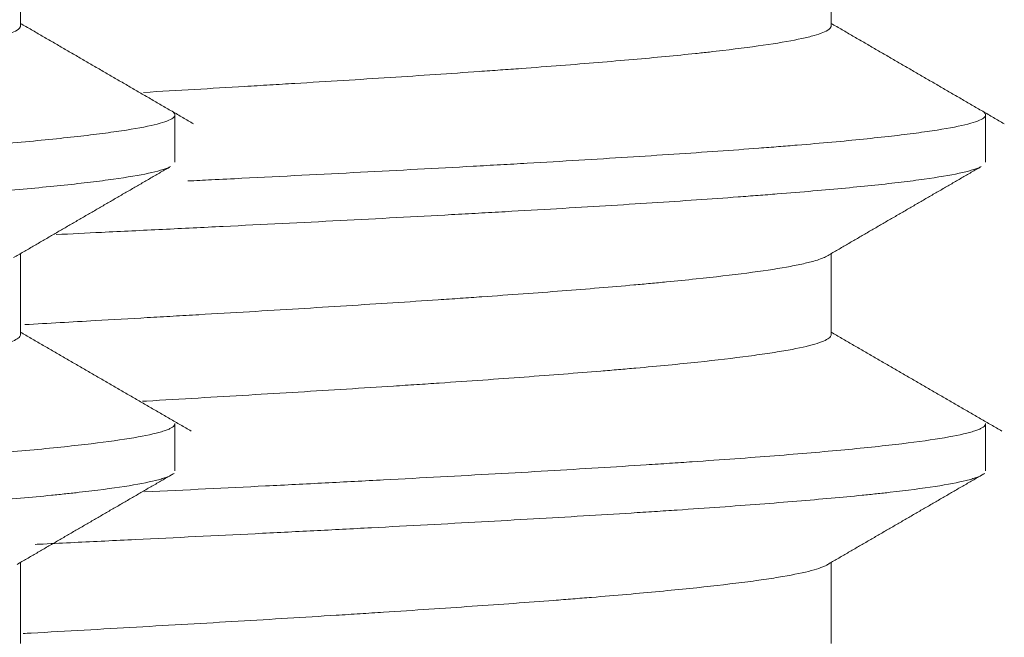
# Model space of a CAD drawing. Units: millimetres. Extents: x 0 to 823, y 0 to 590.
# Drawn here: x 302 to 302, y 98 to 99 of the extents above; entities that cross this region are included whole.
import ezdxf

# ---------------------------------------------------------------- set-up
doc = ezdxf.new("R2010")
doc.units = ezdxf.units.MM
doc.layers.add('1', color=7, linetype='Continuous', true_color=0xffffff)

msp = doc.modelspace()

# ---------------------------------------------------------------- linework, layer by layer
at = {"layer": '1', "color": 18, "linetype": 'Continuous', "lineweight": 18}
for p, q in [((301.51601, 98.91384), (301.51601, 98.99248)), ((302.30378, 98.91384), (302.30378, 98.99248)), ((301.66601, 98.78135), (301.66601, 98.82726)), ((302.45378, 98.78135), (302.45378, 98.82726)), ((301.51601, 98.61385), (301.51601, 98.69256)), ((302.30378, 98.61385), (302.30378, 98.69256)), ((301.66601, 98.48139), (301.66601, 98.52722)), ((302.45378, 98.48139), (302.45378, 98.52722)), ((301.51601, 98.31383), (301.51601, 98.39256)), ((302.30378, 98.31383), (302.30378, 98.39256))]:
    msp.add_line(p, q, dxfattribs=at)
for points, knots in [([(299.81858, 98.76756), (299.82125, 98.76948), (299.826, 98.77141), (299.83461, 98.77385), (299.83647, 98.77434), (299.84045, 98.77532), (299.84256, 98.77581), (299.84927, 98.77727), (299.85424, 98.77825), (299.87059, 98.78116), (299.88343, 98.7831), (299.90558, 98.78598), (299.91738, 98.78743), (299.93029, 98.78888), (299.93914, 98.78986), (299.9437, 98.79034), (299.96704, 98.79279), (299.98732, 98.79473), (300.03099, 98.79861), (300.05438, 98.80055), (300.09182, 98.80345), (300.10469, 98.80442), (300.1246, 98.80587), (300.13134, 98.80636), (300.145, 98.80733), (300.15189, 98.80782), (300.18669, 98.81025), (300.24444, 98.81412), (300.3062, 98.818), (300.35406, 98.82092), (300.37027, 98.82189), (300.4032, 98.82384), (300.41976, 98.82481), (300.46969, 98.82771), (300.50333, 98.82964), (300.5713, 98.83351), (300.60563, 98.83546), (300.64898, 98.8379), (300.65768, 98.83839), (300.67511, 98.83937), (300.68381, 98.83986), (300.70984, 98.84132), (300.72709, 98.84228), (300.7786, 98.84517), (300.81258, 98.84709), (300.87984, 98.85096), (300.91311, 98.85291), (300.95423, 98.85537), (300.96242, 98.85586), (300.97863, 98.85684), (300.98667, 98.85733), (301.0106, 98.85878), (301.02629, 98.85975), (301.07261, 98.86263), (301.10247, 98.86455), (301.14573, 98.86745), (301.16697, 98.86891), (301.18763, 98.87038), (301.20127, 98.87136), (301.20802, 98.87185), (301.24119, 98.87431), (301.26612, 98.87625), (301.31287, 98.8801), (301.33468, 98.88201), (301.36503, 98.88492), (301.37475, 98.88589), (301.38873, 98.88736), (301.39328, 98.88785), (301.40213, 98.88883), (301.40642, 98.88932), (301.42729, 98.89176), (301.44203, 98.8937), (301.46764, 98.89756), (301.47852, 98.89948), (301.48966, 98.9019), (301.49176, 98.90239), (301.49572, 98.90336), (301.49757, 98.90385), (301.50272, 98.90532), (301.50562, 98.90629), (301.51272, 98.90921), (301.51535, 98.91115), (301.51599, 98.91338), (301.51602, 98.91368), (301.51601, 98.91397)], [0, 0, 0, 0, 0.039758, 0.039758, 0.049698, 0.049698, 0.059637, 0.059637, 0.079517, 0.079517, 0.119275, 0.119275, 0.139154, 0.149094, 0.149094, 0.159033, 0.159033, 0.198791, 0.198791, 0.23855, 0.23855, 0.258429, 0.258429, 0.268368, 0.268368, 0.278308, 0.278308, 0.318066, 0.357824, 0.357824, 0.377704, 0.377704, 0.397583, 0.397583, 0.437341, 0.437341, 0.477099, 0.477099, 0.487039, 0.487039, 0.496978, 0.496978, 0.516858, 0.516858, 0.556616, 0.556616, 0.596374, 0.596374, 0.606314, 0.606314, 0.616253, 0.616253, 0.636132, 0.636132, 0.675891, 0.675891, 0.69577, 0.705709, 0.705709, 0.715649, 0.715649, 0.755407, 0.755407, 0.795165, 0.795165, 0.815045, 0.815045, 0.824984, 0.824984, 0.834924, 0.834924, 0.874682, 0.874682, 0.91444, 0.91444, 0.92438, 0.92438, 0.934319, 0.934319, 0.954198, 0.954198, 0.993957, 0.993957, 1, 1, 1, 1]), ([(301.63559, 98.84912), (301.66867, 98.85102), (301.7014, 98.85294), (301.742, 98.85537), (301.75018, 98.85586), (301.7664, 98.85684), (301.77444, 98.85733), (301.79836, 98.85878), (301.81406, 98.85975), (301.86038, 98.86263), (301.89024, 98.86455), (301.9335, 98.86745), (301.95474, 98.86891), (301.9754, 98.87038), (301.98904, 98.87136), (301.99579, 98.87185), (302.02896, 98.87431), (302.05389, 98.87625), (302.10063, 98.8801), (302.12245, 98.88201), (302.1528, 98.88492), (302.16252, 98.88589), (302.1765, 98.88736), (302.18105, 98.88785), (302.1899, 98.88883), (302.19419, 98.88932), (302.21506, 98.89176), (302.22979, 98.8937), (302.25541, 98.89756), (302.26629, 98.89948), (302.27743, 98.9019), (302.27953, 98.90239), (302.28349, 98.90336), (302.28534, 98.90385), (302.29049, 98.90532), (302.29338, 98.90629), (302.30049, 98.90921), (302.30312, 98.91115), (302.30376, 98.91338), (302.30379, 98.91368), (302.30378, 98.91397)], [0, 0, 0, 0, 0.088362, 0.088362, 0.110812, 0.110812, 0.133261, 0.133261, 0.178161, 0.178161, 0.26796, 0.26796, 0.312859, 0.335309, 0.335309, 0.357759, 0.357759, 0.447557, 0.447557, 0.537356, 0.537356, 0.582256, 0.582256, 0.604705, 0.604705, 0.627155, 0.627155, 0.716954, 0.716954, 0.806753, 0.806753, 0.829203, 0.829203, 0.851652, 0.851652, 0.896552, 0.896552, 0.986351, 0.986351, 1, 1, 1, 1]), ([(299.66816, 98.68037), (299.6683, 98.68047), (299.66844, 98.68058), (299.66934, 98.68116), (299.67023, 98.68165), (299.67235, 98.68263), (299.67357, 98.68312), (299.68042, 98.68556), (299.68835, 98.68751), (299.709, 98.69141), (299.7217, 98.69337), (299.7444, 98.69631), (299.75258, 98.69729), (299.76577, 98.69876), (299.77031, 98.69925), (299.77964, 98.70023), (299.78444, 98.70071), (299.80907, 98.70314), (299.83084, 98.70508), (299.87844, 98.70898), (299.90427, 98.71094), (299.93916, 98.7134), (299.94626, 98.7139), (299.96075, 98.71488), (299.9681, 98.71538), (299.9904, 98.71684), (300.00565, 98.71782), (300.05247, 98.72072), (300.08515, 98.72265), (300.15339, 98.72655), (300.18895, 98.72851), (300.23529, 98.73099), (300.24462, 98.73148), (300.26335, 98.73247), (300.29159, 98.73394), (300.32022, 98.7354), (300.37801, 98.7383), (300.41723, 98.74023), (300.47712, 98.74315), (300.49725, 98.74413), (300.52772, 98.7456), (300.53792, 98.7461), (300.55842, 98.74709), (300.56868, 98.74758), (300.61988, 98.75005), (300.66071, 98.75201), (300.7421, 98.75588), (300.78266, 98.75781), (300.8433, 98.76073), (300.86347, 98.76171), (300.89369, 98.76319), (300.90372, 98.76368), (300.92364, 98.76467), (300.93354, 98.76516), (300.98273, 98.76762), (301.02113, 98.76958), (301.09602, 98.77346), (301.13252, 98.77539), (301.17693, 98.77783), (301.18575, 98.77832), (301.20327, 98.7793), (301.21195, 98.77979), (301.23761, 98.78126), (301.2543, 98.78224), (301.3031, 98.78518), (301.33397, 98.78714), (301.39239, 98.79104), (301.41995, 98.79297), (301.45225, 98.79542), (301.45858, 98.79591), (301.47095, 98.79689), (301.48909, 98.79836), (301.50598, 98.79982), (301.53812, 98.80274), (301.55738, 98.8047), (301.58297, 98.80764), (301.59096, 98.80861), (301.60209, 98.81008), (301.60567, 98.81057), (301.61253, 98.81155), (301.61581, 98.81204), (301.6314, 98.81448), (301.64135, 98.81642), (301.65637, 98.82031), (301.66144, 98.82226), (301.66531, 98.82521), (301.66598, 98.8262), (301.66603, 98.82768), (301.66589, 98.82817), (301.66528, 98.82915), (301.66482, 98.82963), (301.66409, 98.83021), (301.66396, 98.83031), (301.66383, 98.8304)], [0, 0, 0, 0, 0.002031, 0.002031, 0.011797, 0.011797, 0.021563, 0.021563, 0.060625, 0.060625, 0.099688, 0.099688, 0.119219, 0.119219, 0.128984, 0.128984, 0.13875, 0.13875, 0.177813, 0.177813, 0.216875, 0.216875, 0.226641, 0.226641, 0.236406, 0.236406, 0.255938, 0.255938, 0.295, 0.295, 0.334063, 0.334063, 0.343828, 0.343828, 0.353594, 0.373125, 0.373125, 0.412188, 0.412188, 0.431719, 0.431719, 0.441484, 0.441484, 0.45125, 0.45125, 0.490313, 0.490313, 0.529375, 0.529375, 0.548906, 0.548906, 0.558672, 0.558672, 0.568438, 0.568438, 0.6075, 0.6075, 0.646563, 0.646563, 0.656328, 0.656328, 0.666094, 0.666094, 0.685625, 0.685625, 0.724688, 0.724688, 0.76375, 0.76375, 0.773516, 0.773516, 0.783281, 0.802813, 0.802813, 0.841875, 0.841875, 0.861406, 0.861406, 0.871172, 0.871172, 0.880938, 0.880938, 0.92, 0.92, 0.959063, 0.959063, 0.978594, 0.978594, 0.988359, 0.988359, 0.998125, 0.998125, 1, 1, 1, 1]), ([(301.67863, 98.76305), (301.68627, 98.76342), (301.69388, 98.7638), (301.71141, 98.76467), (301.72131, 98.76516), (301.7705, 98.76762), (301.8089, 98.76958), (301.88379, 98.77346), (301.92029, 98.77539), (301.9647, 98.77783), (301.97352, 98.77832), (301.99104, 98.7793), (301.99971, 98.77979), (302.02538, 98.78126), (302.04207, 98.78224), (302.09087, 98.78518), (302.12174, 98.78714), (302.18016, 98.79104), (302.20772, 98.79297), (302.24002, 98.79542), (302.24635, 98.79591), (302.25872, 98.79689), (302.27686, 98.79836), (302.29375, 98.79982), (302.32589, 98.80274), (302.34514, 98.8047), (302.37074, 98.80764), (302.37872, 98.80861), (302.38986, 98.81008), (302.39343, 98.81057), (302.4003, 98.81155), (302.40358, 98.81204), (302.41917, 98.81448), (302.42912, 98.81642), (302.44414, 98.82031), (302.44921, 98.82226), (302.45308, 98.82521), (302.45375, 98.8262), (302.4538, 98.82768), (302.45365, 98.82817), (302.45305, 98.82915), (302.45259, 98.82963), (302.45186, 98.83021), (302.45173, 98.83031), (302.4516, 98.8304)], [0, 0, 0, 0, 0.016539, 0.016539, 0.038301, 0.038301, 0.125348, 0.125348, 0.212396, 0.212396, 0.234157, 0.234157, 0.255919, 0.255919, 0.299443, 0.299443, 0.38649, 0.38649, 0.473538, 0.473538, 0.495299, 0.495299, 0.517061, 0.560585, 0.560585, 0.647632, 0.647632, 0.691156, 0.691156, 0.712918, 0.712918, 0.73468, 0.73468, 0.821727, 0.821727, 0.908774, 0.908774, 0.952298, 0.952298, 0.97406, 0.97406, 0.995822, 0.995822, 1, 1, 1, 1]), ([(301.66095, 98.77657), (301.66073, 98.77647), (301.66049, 98.77636), (301.65597, 98.77436), (301.64932, 98.77246), (301.63135, 98.76864), (301.62002, 98.76672), (301.60281, 98.76429), (301.59922, 98.76381), (301.5918, 98.76284), (301.58025, 98.7614), (301.56753, 98.75998), (301.54051, 98.75714), (301.52043, 98.75525), (301.48719, 98.75238), (301.47559, 98.75143), (301.4574, 98.74998), (301.4512, 98.7495), (301.43854, 98.74853), (301.43207, 98.74804), (301.39929, 98.74562), (301.37145, 98.7437), (301.31266, 98.73991), (301.28171, 98.73803), (301.23291, 98.73517), (301.21625, 98.73421), (301.19066, 98.73276), (301.18201, 98.73228), (301.16462, 98.73131), (301.15587, 98.73083), (301.11182, 98.72842), (301.07569, 98.7265), (301.00168, 98.72269), (300.96381, 98.72081), (300.91535, 98.71842), (300.9056, 98.71794), (300.88599, 98.71698), (300.87611, 98.7165), (300.84642, 98.71506), (300.8266, 98.71409), (300.76707, 98.71121), (300.72729, 98.70929), (300.64755, 98.70547), (300.60758, 98.70358), (300.55751, 98.70119), (300.54749, 98.70071), (300.52743, 98.69975), (300.51744, 98.69927), (300.48762, 98.69783), (300.46793, 98.69688), (300.40936, 98.69401), (300.37102, 98.69209), (300.29575, 98.68826), (300.25882, 98.68635), (300.21356, 98.68396), (300.20456, 98.68348), (300.18678, 98.68252), (300.16037, 98.68109), (300.13478, 98.67966), (300.08466, 98.6768), (300.05267, 98.67489), (300.00682, 98.67201), (299.99189, 98.67105), (299.97004, 98.66961), (299.96285, 98.66913), (299.94865, 98.66816), (299.94163, 98.66768), (299.90722, 98.66528), (299.88173, 98.66339), (299.8347, 98.65959), (299.81315, 98.65769), (299.78381, 98.65481), (299.77453, 98.65384), (299.76137, 98.65239), (299.7571, 98.65191), (299.74886, 98.65094), (299.74489, 98.65046), (299.72578, 98.64806), (299.69992, 98.64428), (299.68325, 98.64048), (299.67425, 98.6376), (299.67184, 98.63663), (299.66822, 98.63469), (299.66703, 98.63372), (299.66618, 98.63233), (299.66604, 98.6319), (299.66602, 98.63147)], [0, 0, 0, 0, 0.002215, 0.002215, 0.041772, 0.041772, 0.081329, 0.081329, 0.091218, 0.091218, 0.101108, 0.120886, 0.120886, 0.160443, 0.160443, 0.180222, 0.180222, 0.190111, 0.190111, 0.2, 0.2, 0.239557, 0.239557, 0.279114, 0.279114, 0.298892, 0.298892, 0.308782, 0.308782, 0.318671, 0.318671, 0.358228, 0.358228, 0.397785, 0.397785, 0.407674, 0.407674, 0.417563, 0.417563, 0.437342, 0.437342, 0.476899, 0.476899, 0.516456, 0.516456, 0.526345, 0.526345, 0.536234, 0.536234, 0.556013, 0.556013, 0.59557, 0.59557, 0.635127, 0.635127, 0.645016, 0.645016, 0.654905, 0.674684, 0.674684, 0.714241, 0.714241, 0.734019, 0.734019, 0.743908, 0.743908, 0.753797, 0.753797, 0.793354, 0.793354, 0.832911, 0.832911, 0.85269, 0.85269, 0.862579, 0.862579, 0.872468, 0.872468, 0.912025, 0.951582, 0.951582, 0.971361, 0.971361, 0.991139, 0.991139, 1, 1, 1, 1]), ([(302.44872, 98.77657), (302.4485, 98.77647), (302.44826, 98.77636), (302.44374, 98.77436), (302.43709, 98.77246), (302.41912, 98.76864), (302.40779, 98.76672), (302.39058, 98.76429), (302.38699, 98.76381), (302.37957, 98.76284), (302.36802, 98.7614), (302.3553, 98.75998), (302.32828, 98.75714), (302.3082, 98.75525), (302.27496, 98.75238), (302.26336, 98.75143), (302.24517, 98.74998), (302.23897, 98.7495), (302.2263, 98.74853), (302.21984, 98.74804), (302.18705, 98.74562), (302.15922, 98.7437), (302.10043, 98.73991), (302.06947, 98.73803), (302.02068, 98.73517), (302.00402, 98.73421), (301.97843, 98.73276), (301.96978, 98.73228), (301.95239, 98.73131), (301.94363, 98.73083), (301.89959, 98.72842), (301.86346, 98.7265), (301.78945, 98.72269), (301.75157, 98.72081), (301.70311, 98.71842), (301.69337, 98.71794), (301.67376, 98.71698), (301.66388, 98.7165), (301.63419, 98.71506), (301.61437, 98.71409), (301.57992, 98.71243), (301.5653, 98.71172), (301.55067, 98.71101)], [0, 0, 0, 0, 0.004902, 0.004902, 0.092437, 0.092437, 0.179972, 0.179972, 0.201856, 0.201856, 0.223739, 0.267507, 0.267507, 0.355042, 0.355042, 0.39881, 0.39881, 0.420693, 0.420693, 0.442577, 0.442577, 0.530112, 0.530112, 0.617647, 0.617647, 0.661415, 0.661415, 0.683298, 0.683298, 0.705182, 0.705182, 0.792717, 0.792717, 0.880252, 0.880252, 0.902136, 0.902136, 0.92402, 0.92402, 0.967787, 0.967787, 1, 1, 1, 1]), ([(302.29832, 98.68936), (302.29554, 98.68799), (302.2917, 98.68661), (302.2834, 98.68427), (302.27753, 98.68282), (302.27048, 98.68136), (302.26552, 98.68038), (302.2629, 98.67989), (302.24925, 98.67746), (302.23644, 98.67553), (302.20717, 98.67171), (302.19071, 98.66981), (302.16324, 98.66692), (302.15362, 98.66596), (302.13848, 98.6645), (302.13331, 98.66401), (302.12279, 98.66304), (302.11744, 98.66255), (302.09022, 98.66012), (302.06699, 98.65819), (302.01772, 98.65436), (301.99168, 98.65246), (301.95732, 98.65005), (301.95036, 98.64957), (301.93625, 98.64861), (301.92909, 98.64812), (301.90744, 98.64666), (301.89278, 98.64569), (301.84817, 98.64279), (301.81758, 98.64086), (301.75472, 98.63702), (301.72244, 98.63511), (301.68102, 98.6327), (301.67268, 98.63222), (301.65591, 98.63125), (301.64751, 98.63076), (301.62229, 98.62931), (301.60543, 98.62835), (301.5658, 98.62609), (301.54301, 98.62479), (301.52013, 98.6235)], [0, 0, 0, 0, 0.063202, 0.063202, 0.107093, 0.129038, 0.129038, 0.150983, 0.150983, 0.238764, 0.238764, 0.326545, 0.326545, 0.370435, 0.370435, 0.392381, 0.392381, 0.414326, 0.414326, 0.502107, 0.502107, 0.589888, 0.589888, 0.611833, 0.611833, 0.633778, 0.633778, 0.677669, 0.677669, 0.765449, 0.765449, 0.85323, 0.85323, 0.875176, 0.875176, 0.897121, 0.897121, 0.941011, 0.941011, 1, 1, 1, 1]), ([(299.82208, 98.46954), (299.8229, 98.46993), (299.82381, 98.47032), (299.82977, 98.47264), (299.83678, 98.47457), (299.85482, 98.47845), (299.86585, 98.4804), (299.88222, 98.48283), (299.88563, 98.48332), (299.8927, 98.4843), (299.89636, 98.48479), (299.90765, 98.48624), (299.91563, 98.48721), (299.94087, 98.4901), (299.95944, 98.49203), (300.00004, 98.4959), (300.02207, 98.49785), (300.05185, 98.50031), (300.05791, 98.5008), (300.07017, 98.50177), (300.07639, 98.50226), (300.09526, 98.50371), (300.10817, 98.50468), (300.14781, 98.50756), (300.1755, 98.50948), (300.21889, 98.51239), (300.24106, 98.51385), (300.26395, 98.51532), (300.27937, 98.5163), (300.28717, 98.51679), (300.32625, 98.51924), (300.35817, 98.52118), (300.42324, 98.52502), (300.4564, 98.52694), (300.50708, 98.52985), (300.52413, 98.53082), (300.54995, 98.53229), (300.5586, 98.53279), (300.57587, 98.53377), (300.58449, 98.53426), (300.62762, 98.5367), (300.66204, 98.53864), (300.73075, 98.54249), (300.76504, 98.54441), (300.8078, 98.54683), (300.81635, 98.54732), (300.83344, 98.54829), (300.84199, 98.54878), (300.86746, 98.55025), (300.88424, 98.55123), (300.93401, 98.55415), (300.96642, 98.55609), (301.02974, 98.55995), (301.06064, 98.56187), (301.0983, 98.5643), (301.10579, 98.56479), (301.12059, 98.56577), (301.1279, 98.56626), (301.14957, 98.56771), (301.16367, 98.56869), (301.20494, 98.5716), (301.23109, 98.57354), (301.26828, 98.57645), (301.28636, 98.5779), (301.30367, 98.57935), (301.31502, 98.58032), (301.32063, 98.58081), (301.34804, 98.58324), (301.36811, 98.58517), (301.40463, 98.58905), (301.42109, 98.59099), (301.44304, 98.59391), (301.4499, 98.59488), (301.4595, 98.59634), (301.46259, 98.59683), (301.4685, 98.5978), (301.47132, 98.59829), (301.48478, 98.60071), (301.50212, 98.60456), (301.51128, 98.60844), (301.51441, 98.61088), (301.51491, 98.61137), (301.51563, 98.61235), (301.51587, 98.61284), (301.516, 98.61352), (301.51602, 98.61372), (301.51601, 98.61392)], [0, 0, 0, 0, 0.008065, 0.008065, 0.048387, 0.048387, 0.08871, 0.08871, 0.09879, 0.09879, 0.108871, 0.108871, 0.129032, 0.129032, 0.169355, 0.169355, 0.209677, 0.209677, 0.219758, 0.219758, 0.229839, 0.229839, 0.25, 0.25, 0.290323, 0.290323, 0.310484, 0.320565, 0.320565, 0.330645, 0.330645, 0.370968, 0.370968, 0.41129, 0.41129, 0.431452, 0.431452, 0.441532, 0.441532, 0.451613, 0.451613, 0.491935, 0.491935, 0.532258, 0.532258, 0.542339, 0.542339, 0.552419, 0.552419, 0.572581, 0.572581, 0.612903, 0.612903, 0.653226, 0.653226, 0.663306, 0.663306, 0.673387, 0.673387, 0.693548, 0.693548, 0.733871, 0.733871, 0.754032, 0.764113, 0.764113, 0.774194, 0.774194, 0.814516, 0.814516, 0.854839, 0.854839, 0.875, 0.875, 0.885081, 0.885081, 0.895161, 0.895161, 0.935484, 0.975806, 0.975806, 0.985887, 0.985887, 0.995968, 0.995968, 1, 1, 1, 1]), ([(301.63458, 98.54906), (301.6358, 98.54913), (301.63703, 98.5492), (301.65523, 98.55025), (301.67201, 98.55123), (301.72178, 98.55415), (301.75419, 98.55609), (301.81751, 98.55995), (301.84841, 98.56187), (301.88606, 98.5643), (301.89356, 98.56479), (301.90835, 98.56577), (301.91566, 98.56626), (301.93734, 98.56771), (301.95143, 98.56869), (301.99271, 98.5716), (302.01886, 98.57354), (302.05605, 98.57645), (302.07413, 98.5779), (302.09143, 98.57935), (302.10279, 98.58032), (302.10839, 98.58081), (302.13581, 98.58324), (302.15588, 98.58517), (302.1924, 98.58905), (302.20886, 98.59099), (302.23081, 98.59391), (302.23767, 98.59488), (302.24727, 98.59634), (302.25035, 98.59683), (302.25627, 98.5978), (302.25909, 98.59829), (302.27255, 98.60071), (302.28988, 98.60456), (302.29905, 98.60844), (302.30218, 98.61088), (302.30268, 98.61137), (302.3034, 98.61235), (302.30363, 98.61284), (302.30377, 98.61352), (302.30379, 98.61372), (302.30378, 98.61392)], [0, 0, 0, 0, 0.003233, 0.003233, 0.048132, 0.048132, 0.137931, 0.137931, 0.22773, 0.22773, 0.25018, 0.25018, 0.272629, 0.272629, 0.317529, 0.317529, 0.407328, 0.407328, 0.452227, 0.474677, 0.474677, 0.497126, 0.497126, 0.586925, 0.586925, 0.676724, 0.676724, 0.721624, 0.721624, 0.744073, 0.744073, 0.766523, 0.766523, 0.856322, 0.946121, 0.946121, 0.96857, 0.96857, 0.99102, 0.99102, 1, 1, 1, 1]), ([(299.67195, 98.38244), (299.67373, 98.38321), (299.6759, 98.38399), (299.68486, 98.3867), (299.69372, 98.38865), (299.70795, 98.39112), (299.71096, 98.39161), (299.71728, 98.3926), (299.7272, 98.39409), (299.73839, 98.39556), (299.76245, 98.39848), (299.7807, 98.4004), (299.8114, 98.40331), (299.82218, 98.40428), (299.8392, 98.40575), (299.84502, 98.40624), (299.85693, 98.40722), (299.86303, 98.40771), (299.89421, 98.41019), (299.92093, 98.41216), (299.97777, 98.41606), (300.0079, 98.41798), (300.05565, 98.42089), (300.072, 98.42186), (300.09718, 98.42333), (300.10569, 98.42382), (300.12291, 98.42481), (300.13158, 98.4253), (300.17527, 98.42776), (300.21126, 98.42972), (300.28525, 98.43363), (300.32324, 98.43556), (300.37202, 98.43799), (300.38184, 98.43848), (300.40161, 98.43945), (300.41157, 98.43994), (300.44159, 98.44142), (300.46166, 98.44239), (300.52201, 98.44533), (300.56245, 98.44728), (300.64373, 98.4512), (300.68456, 98.45314), (300.73586, 98.45558), (300.74614, 98.45607), (300.7667, 98.45705), (300.79742, 98.45852), (300.82776, 98.45998), (300.88798, 98.4629), (300.92749, 98.46485), (300.98581, 98.46778), (301.00509, 98.46876), (301.04332, 98.47073), (301.06229, 98.47171), (301.11863, 98.47465), (301.15475, 98.47659), (301.2242, 98.48047), (301.25753, 98.48241), (301.30542, 98.48535), (301.32103, 98.48634), (301.34391, 98.48782), (301.35145, 98.48831), (301.36634, 98.4893), (301.37365, 98.48979), (301.40958, 98.49224), (301.46296, 98.4961), (301.50838, 98.49998), (301.53941, 98.50292), (301.54925, 98.50391), (301.56787, 98.5059), (301.57656, 98.50688), (301.60083, 98.50982), (301.6146, 98.51175), (301.6374, 98.51561), (301.64644, 98.51755), (301.65469, 98.52001), (301.65619, 98.52051), (301.65887, 98.5215), (301.66241, 98.52298), (301.66451, 98.52446), (301.66581, 98.52609), (301.66605, 98.52675), (301.66601, 98.5274)], [0, 0, 0, 0, 0.016171, 0.016171, 0.056598, 0.056598, 0.066704, 0.066704, 0.076811, 0.097025, 0.097025, 0.137451, 0.137451, 0.157665, 0.157665, 0.167772, 0.167772, 0.177878, 0.177878, 0.218305, 0.218305, 0.258732, 0.258732, 0.278946, 0.278946, 0.289052, 0.289052, 0.299159, 0.299159, 0.339586, 0.339586, 0.380013, 0.380013, 0.39012, 0.39012, 0.400226, 0.400226, 0.42044, 0.42044, 0.460867, 0.460867, 0.501294, 0.501294, 0.5114, 0.5114, 0.521507, 0.541721, 0.541721, 0.582147, 0.582147, 0.602361, 0.602361, 0.622574, 0.622574, 0.663001, 0.663001, 0.703428, 0.703428, 0.723642, 0.723642, 0.733748, 0.733748, 0.743855, 0.743855, 0.784282, 0.824709, 0.824709, 0.844922, 0.844922, 0.865136, 0.865136, 0.905563, 0.905563, 0.94599, 0.94599, 0.956096, 0.956096, 0.966203, 0.986417, 0.986417, 1, 1, 1, 1]), ([(301.63657, 98.461), (301.67639, 98.46293), (301.71557, 98.46486), (301.77358, 98.46778), (301.79286, 98.46876), (301.83109, 98.47073), (301.85006, 98.47171), (301.9064, 98.47465), (301.94252, 98.47659), (302.01197, 98.48047), (302.0453, 98.48241), (302.09319, 98.48535), (302.1088, 98.48634), (302.13168, 98.48782), (302.13922, 98.48831), (302.15411, 98.4893), (302.16142, 98.48979), (302.19734, 98.49224), (302.25073, 98.4961), (302.29615, 98.49998), (302.32718, 98.50292), (302.33702, 98.50391), (302.35564, 98.5059), (302.36433, 98.50688), (302.38859, 98.50982), (302.40237, 98.51175), (302.42517, 98.51561), (302.43421, 98.51755), (302.44246, 98.52001), (302.44396, 98.52051), (302.44664, 98.5215), (302.45018, 98.52298), (302.45228, 98.52446), (302.45358, 98.52609), (302.45382, 98.52675), (302.45378, 98.5274)], [0, 0, 0, 0, 0.087571, 0.087571, 0.131709, 0.131709, 0.175847, 0.175847, 0.264124, 0.264124, 0.352401, 0.352401, 0.39654, 0.39654, 0.418609, 0.418609, 0.440678, 0.440678, 0.528955, 0.617232, 0.617232, 0.66137, 0.66137, 0.705508, 0.705508, 0.793785, 0.793785, 0.882062, 0.882062, 0.904131, 0.904131, 0.926201, 0.970339, 0.970339, 1, 1, 1, 1]), ([(301.66425, 98.47853), (301.66396, 98.4783), (301.66364, 98.47807), (301.66181, 98.47689), (301.65973, 98.47594), (301.65568, 98.4745), (301.65417, 98.47402), (301.65087, 98.47306), (301.64907, 98.47258), (301.63936, 98.47019), (301.62928, 98.46827), (301.60461, 98.46444), (301.59001, 98.46253), (301.56888, 98.46014), (301.56451, 98.45967), (301.55548, 98.45871), (301.5508, 98.45823), (301.53642, 98.45679), (301.52634, 98.45584), (301.49465, 98.45297), (301.47162, 98.45107), (301.42177, 98.44724), (301.39495, 98.44531), (301.359, 98.44291), (301.35168, 98.44243), (301.33683, 98.44147), (301.31429, 98.44004), (301.291, 98.43861), (301.24343, 98.43576), (301.21041, 98.43386), (301.14174, 98.43003), (301.1061, 98.42811), (301.05986, 98.42569), (301.05055, 98.4252), (301.03188, 98.42424), (301.00377, 98.42281), (300.97532, 98.42139), (300.918, 98.41854), (300.87922, 98.41665), (300.82018, 98.41378), (300.80036, 98.41282), (300.7704, 98.41137), (300.76038, 98.41089), (300.74027, 98.40992), (300.73017, 98.40943), (300.67984, 98.40701), (300.6398, 98.40511), (300.56019, 98.40132), (300.52061, 98.39943), (300.46159, 98.39657), (300.44197, 98.39561), (300.41263, 98.39416), (300.40285, 98.39367), (300.38343, 98.39271), (300.37379, 98.39222), (300.32589, 98.38981), (300.28858, 98.38789), (300.21598, 98.3841), (300.18067, 98.38221), (300.13781, 98.37983), (300.1293, 98.37935), (300.11241, 98.37839), (300.10402, 98.3779), (300.07912, 98.37645), (300.06296, 98.37549), (300.01572, 98.3726), (299.98591, 98.37068), (299.9296, 98.36688), (299.9031, 98.36499), (299.87211, 98.3626), (299.86602, 98.36212), (299.85405, 98.36116), (299.84819, 98.36068), (299.83106, 98.35924), (299.82018, 98.35828), (299.78918, 98.3554), (299.77065, 98.35349), (299.73787, 98.34966), (299.72361, 98.34776), (299.70855, 98.34536), (299.70568, 98.34488), (299.70025, 98.34393), (299.69256, 98.34249), (299.68624, 98.34106), (299.67537, 98.3382), (299.67049, 98.33628), (299.66673, 98.33341), (299.66607, 98.33245), (299.66599, 98.33101), (299.66612, 98.33053), (299.66667, 98.32957), (299.6671, 98.32909), (299.66819, 98.32819), (299.6688, 98.32778), (299.66953, 98.32737)], [0, 0, 0, 0, 0.004557, 0.004557, 0.023542, 0.023542, 0.033035, 0.033035, 0.042527, 0.042527, 0.080498, 0.080498, 0.118469, 0.118469, 0.127962, 0.127962, 0.137454, 0.137454, 0.15644, 0.15644, 0.194411, 0.194411, 0.232382, 0.232382, 0.241874, 0.241874, 0.251367, 0.270352, 0.270352, 0.308323, 0.308323, 0.346294, 0.346294, 0.355787, 0.355787, 0.365279, 0.384265, 0.384265, 0.422236, 0.422236, 0.441221, 0.441221, 0.450714, 0.450714, 0.460207, 0.460207, 0.498177, 0.498177, 0.536148, 0.536148, 0.555134, 0.555134, 0.564626, 0.564626, 0.574119, 0.574119, 0.61209, 0.61209, 0.650061, 0.650061, 0.659553, 0.659553, 0.669046, 0.669046, 0.688032, 0.688032, 0.726002, 0.726002, 0.763973, 0.763973, 0.773466, 0.773466, 0.782959, 0.782959, 0.801944, 0.801944, 0.839915, 0.839915, 0.877886, 0.877886, 0.887378, 0.887378, 0.896871, 0.915857, 0.915857, 0.953827, 0.953827, 0.972813, 0.972813, 0.982306, 0.982306, 0.991798, 0.991798, 1, 1, 1, 1]), ([(302.45202, 98.47853), (302.45173, 98.4783), (302.45141, 98.47807), (302.44958, 98.47689), (302.4475, 98.47594), (302.44345, 98.4745), (302.44194, 98.47402), (302.43864, 98.47306), (302.43684, 98.47258), (302.42713, 98.47019), (302.41705, 98.46827), (302.39238, 98.46444), (302.37778, 98.46253), (302.35665, 98.46014), (302.35228, 98.45967), (302.34324, 98.45871), (302.33857, 98.45823), (302.32419, 98.45679), (302.31411, 98.45584), (302.28242, 98.45297), (302.25939, 98.45107), (302.20954, 98.44724), (302.18272, 98.44531), (302.14677, 98.44291), (302.13945, 98.44243), (302.1246, 98.44147), (302.10206, 98.44004), (302.07877, 98.43861), (302.0312, 98.43576), (301.99817, 98.43386), (301.92951, 98.43003), (301.89387, 98.42811), (301.84763, 98.42569), (301.83832, 98.4252), (301.81965, 98.42424), (301.79153, 98.42281), (301.76309, 98.42139), (301.70577, 98.41854), (301.66699, 98.41665), (301.60795, 98.41378), (301.58813, 98.41282), (301.55817, 98.41137), (301.54815, 98.41089), (301.53544, 98.41028), (301.53278, 98.41015), (301.53012, 98.41002)], [0, 0, 0, 0, 0.010054, 0.010054, 0.051944, 0.051944, 0.072889, 0.072889, 0.093834, 0.093834, 0.177614, 0.177614, 0.261394, 0.261394, 0.282339, 0.282339, 0.303284, 0.303284, 0.345174, 0.345174, 0.428954, 0.428954, 0.512735, 0.512735, 0.53368, 0.53368, 0.554625, 0.596515, 0.596515, 0.680295, 0.680295, 0.764075, 0.764075, 0.78502, 0.78502, 0.805965, 0.847855, 0.847855, 0.931635, 0.931635, 0.973525, 0.973525, 0.994471, 0.994471, 1, 1, 1, 1]), ([(302.30134, 98.39115), (302.30098, 98.39088), (302.30059, 98.39062), (302.29936, 98.38987), (302.29842, 98.38939), (302.29631, 98.38843), (302.29512, 98.38794), (302.29118, 98.3865), (302.28805, 98.38554), (302.27716, 98.38265), (302.26792, 98.38073), (302.25107, 98.37783), (302.2419, 98.37638), (302.2316, 98.37493), (302.22447, 98.37397), (302.22077, 98.37348), (302.20175, 98.37107), (302.1848, 98.36915), (302.14753, 98.36532), (302.12721, 98.3634), (302.09418, 98.36049), (302.08274, 98.35952), (302.06494, 98.35806), (302.05888, 98.35758), (302.04661, 98.35661), (302.0404, 98.35612), (302.00896, 98.35371), (301.95619, 98.3499), (301.89865, 98.34606), (301.86116, 98.34364), (301.85358, 98.34315), (301.83828, 98.34218), (301.83054, 98.34169), (301.80716, 98.34023), (301.79142, 98.33926), (301.74376, 98.33637), (301.7114, 98.33446), (301.64553, 98.33064), (301.61202, 98.32872), (301.56087, 98.32581), (301.54362, 98.32483), (301.52384, 98.32371), (301.52123, 98.32356), (301.51862, 98.32341)], [0, 0, 0, 0, 0.011612, 0.011612, 0.032958, 0.032958, 0.054303, 0.054303, 0.096995, 0.096995, 0.182377, 0.182377, 0.225068, 0.246414, 0.246414, 0.26776, 0.26776, 0.353142, 0.353142, 0.438525, 0.438525, 0.481216, 0.481216, 0.502561, 0.502561, 0.523907, 0.523907, 0.60929, 0.694672, 0.694672, 0.716018, 0.716018, 0.737363, 0.737363, 0.780055, 0.780055, 0.865437, 0.865437, 0.95082, 0.95082, 0.993511, 0.993511, 1, 1, 1, 1])]:
    msp.add_open_spline(points, degree=3, knots=knots, dxfattribs=at)
for points in [[(301.68418, 98.81856), (301.60012, 98.86728), (301.51602, 98.91606)], [(302.47195, 98.81856), (302.38789, 98.86728), (302.30379, 98.91606)], [(301.50929, 98.68865), (301.58543, 98.73285), (301.66166, 98.77701)], [(302.29706, 98.68865), (302.3732, 98.73285), (302.44942, 98.77701)], [(301.68166, 98.52011), (301.5988, 98.5681), (301.51601, 98.61614)], [(302.46943, 98.52011), (302.38657, 98.5681), (302.30378, 98.61614)], [(301.5126, 98.39058), (301.5889, 98.43484), (301.66516, 98.47904)], [(302.30037, 98.39058), (302.37667, 98.43484), (302.45293, 98.47904)]]:
    msp.add_open_spline(points, degree=2, dxfattribs=at)

doc.saveas('drawing.dxf')
